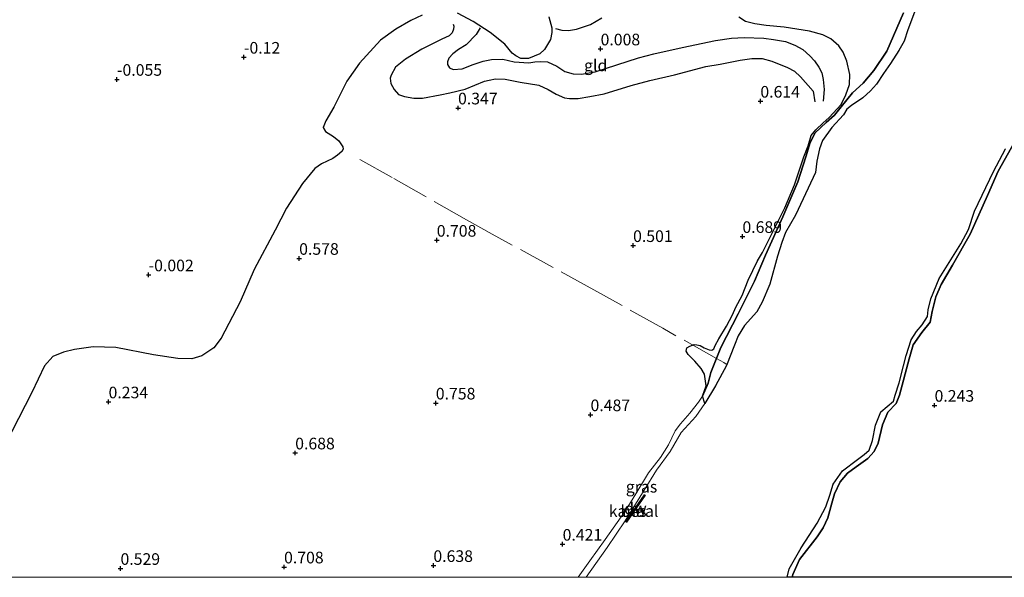
# Model space of a CAD drawing. Units: metres. Extents: x 199996 to 210003, y 512498 to 518751.
# Drawn here: x 202411 to 202623, y 512500 to 512620 of the extents above; entities that cross this region are included whole.
import ezdxf
from ezdxf.enums import TextEntityAlignment as Align

# ---------------------------------------------------------------- set-up
doc = ezdxf.new("R2010")
doc.units = ezdxf.units.M
doc.linetypes.add('IE-TERREINAFSCHEIDING', pattern=[10, 8, -2])
doc.layers.get('0').update_dxf_attribs({"lineweight": 25})
for name, color, linetype in [('B-ME-GC-DAMWAND-L-B1', 10, 'Continuous'), ('B-ME-GW-GRONDWERKLIJN-L-B1', 10, 'Continuous'), ('B-ME-GW-HOOGTEPUNT-S-B1', 10, 'Continuous'), ('B-ME-IE-RIET-GV-B6', 10, 'Continuous'), ('B-ME-OB-BESCHOEIING-GV-B6', 10, 'Continuous'), ('B-ME-OG-BREUK-L-B1', 10, 'Continuous')]:
    doc.layers.add(name, color=color, linetype=linetype)
for name, color, linetype, lineweight in [('B-ME-GW-KRUINLIJN-L-B1', 93, 'Continuous', 18), ('B-ME-IE-GRASLAND-GV-B6', 93, 'Continuous', 18), ('B-ME-IE-GRONDWERKLIJN-GROND_INGERICHT-GV-B6', 253, 'Continuous', 18), ('B-ME-IE-TERREINAFSCHEIDING-DOORGANG-L-B1', 8, 'IE-TERREINAFSCHEIDING-KUNSTMATIG-OPEN', 18), ('B-ME-IE-TERREINAFSCHEIDING-RASTERHEKWERK-L-B1', 8, 'IE-TERREINAFSCHEIDING', 18), ('B-ME-OB-WATERLIJN-L-B1', 133, 'OB-WATERLIJN', 18), ('B-ME-OG-WATER-GV-B6', 153, 'Continuous', 18)]:
    doc.layers.add(name, color=color, linetype=linetype, lineweight=lineweight)
doc.styles.add('NLCS-ISO', font='NLCS-ISO.TTF')
doc.linetypes.add('IE-TERREINAFSCHEIDING-KUNSTMATIG-OPEN', pattern='A,7,-1.5,[67,NLCS.SHX,S=0.75,R=0,X=0,Y=0],-1.5', length=10)
doc.linetypes.add('OB-WATERLIJN', pattern='A,10,[32,NLCS.SHX,S=2,R=0,X=0,Y=0],-12', length=22)

# ---------------------------------------------------------------- blocks, each defined once
blk = doc.blocks.new('hoogtepunt')
for p, q in [((-0.5, 0), (0.5, 0)), ((0, 0.5), (0, -0.5))]:
    blk.add_line(p, q)

msp = doc.modelspace()

# ---------------------------------------------------------------- linework, layer by layer
at = {"layer": 'B-ME-GC-DAMWAND-L-B1'}
msp.add_line((202541.7858, 512511.9172, 0.223), (202545.7963, 512517.7344, 0.2277), dxfattribs=at)
at = {"layer": 'B-ME-GW-GRONDWERKLIJN-L-B1'}
msp.add_polyline3d([(202504.5526, 512619.0041, 0.3942), (202504.667, 512618.5825, 0.4122), (202504.6316, 512617.9619, 0.4302), (202504.3549, 512617.1759, 0.4572), (202503.6621, 512616.5154, 0.4842), (202502.1174, 512615.761, 0.5022), (202497.782, 512613.6018, 0.6012), (202494.3187, 512611.4647, 0.5142), (202492.1693, 512609.7368, 0.4782), (202491.2423, 512608.0369, 0.4542), (202490.9956, 512607.4215, 0.4302), (202491.1511, 512606.2461, 0.4182), (202491.8709, 512604.9733, 0.4662), (202492.8027, 512603.9002, 0.4902), (202494.0554, 512603.411, 0.4902), (202496.0981, 512603.0722, 0.4902), (202497.9381, 512603.0814, 0.4662), (202501.7738, 512603.8343, 0.3942), (202503.8625, 512604.2091, 0.3702), (202507.1121, 512605.055, 0.3702), (202511.3098, 512606.7332, 0.4212), (202512.3327, 512606.9734, 0.4212), (202513.6492, 512607.224, 0.4812), (202515.7734, 512607.1735, 0.4932), (202518.9873, 512606.5347, 0.5652), (202523.0025, 512605.8666, 0.6132), (202524.9699, 512604.9677, 0.6252), (202526.7296, 512603.9252, 0.5182), (202528.4913, 512603.1909, 0.4732), (202529.5695, 512603.0115, 0.5022), (202531.486, 512603.0466, 0.5312), (202533.9404, 512603.4314, 0.5312), (202537.0475, 512603.9953, 0.4877), (202542.8818, 512605.8202, 0.4587), (202546.9145, 512606.8625, 0.4587), (202552.1983, 512608.1155, 0.4587), (202558.9265, 512609.8633, 0.4877), (202561.9857, 512610.3906, 0.4587), (202566.2882, 512611.2541, 0.4862), (202568.86, 512611.6442, 0.5282), (202571.0524, 512611.6238, 0.4862), (202573.0975, 512611.0183, 0.4232), (202576.4891, 512609.7142, 0.3917), (202578.003, 512608.8683, 0.3812), (202579.3102, 512607.6449, 0.3812), (202582.0452, 512604.5645, 0.3707), (202582.3768, 512602.2998, 0.4862)], dxfattribs=at)
at = {"layer": 'B-ME-GW-KRUINLIJN-L-B1'}
for points in [[(202531.4372, 512500, 0.4983), (202533.935, 512503.5296, 0.4805), (202537.2359, 512508.1578, 0.3602), (202541.5574, 512514.2258, 0.388), (202543.8418, 512517.9407, 0.314), (202546.5712, 512522.4418, 0.3787), (202549.1563, 512525.7762, 0.2955), (202550.8791, 512528.4897, 0.2677), (202552.3005, 512531.4958, 0.24), (202553.4942, 512533.0389, 0.2122), (202555.4631, 512535.2914, 0.2492), (202557.3553, 512537.6694, 0.314), (202558.2265, 512538.9755, 0.3232), (202559.4637, 512541.7536, 0.314), (202560.0325, 512544.0881, 0.314), (202562.1644, 512549.421, 0.3695), (202565.8646, 512556.7192, 0.314), (202569.4046, 512563.7466, 0.3795), (202571.7645, 512569.3353, 0.447), (202575.5331, 512577.5811, 0.5032), (202578.7249, 512585.0556, 0.5707), (202580.4698, 512590.4928, 0.4205), (202581.3599, 512593.5127, 0.3265), (202582.4282, 512595.6131, 0.2225), (202584.817, 512597.8436, 0.2437), (202586.596, 512599.393, 0.2537), (202588.0454, 512601.2363, 0.2537), (202590.4596, 512604.2193, 0.1697), (202592.7639, 512606.2831, 0.115), (202595.1081, 512609.0462, 0.0967), (202597.8847, 512613.171, 0.0785), (202601.4992, 512621.4319, 0.1515)], [(202577.4812, 512500, 0.1195), (202577.6559, 512500.6333, 0.1075), (202579.1011, 512503.8288, 0.1075), (202582.8803, 512508.7064, 0.1273), (202584.1569, 512510.6348, 0.1273), (202585.1685, 512512.7744, 0.1075), (202586.0586, 512515.9382, 0.1075), (202586.6509, 512517.9225, 0.1075), (202587.8321, 512520.5436, 0.147), (202589.3821, 512522.4121, 0.147), (202591.2523, 512523.7809, 0.147), (202593.8251, 512525.5837, 0.147), (202595.1847, 512527.079, 0.147), (202596.006, 512528.8453, 0.1668), (202596.9673, 512532.8085, 0.1668), (202598.1277, 512535.5378, 0.1668), (202599.9011, 512537.4118, 0.1865), (202600.6072, 512539.1935, 0.2063), (202602.6657, 512546.9963, 0.1865), (202603.5474, 512550.0089, 0.1865), (202605.4281, 512552.6892, 0.1865), (202607.2114, 512554.9019, 0.1865), (202607.6693, 512557.1971, 0.1865), (202608.4442, 512560.3763, 0.1668), (202609.5533, 512562.9835, 0.1668), (202612.008, 512567.1582, 0.1865), (202615.78, 512573.8304, 0.2458), (202619.5362, 512582.1458, 0.2655), (202621.8625, 512587.3809, 0.1668), (202627.2831, 512597.0422, 0.1973)]]:
    msp.add_polyline3d(points, dxfattribs=at)
at = {"layer": 'B-ME-IE-GRASLAND-GV-B6'}
msp.add_polyline3d([(202533.1511, 512500, -0.4584), (202531.4372, 512500, 0.4983), (202533.935, 512503.5296, 0.4805), (202537.2359, 512508.1578, 0.3602), (202541.5574, 512514.2258, 0.388), (202543.8418, 512517.9407, 0.314), (202546.5712, 512522.4418, 0.3787), (202549.1563, 512525.7762, 0.2955), (202550.8791, 512528.4897, 0.2677), (202552.3005, 512531.4958, 0.24), (202553.4942, 512533.0389, 0.2122), (202555.4631, 512535.2914, 0.2492), (202557.3553, 512537.6694, 0.314), (202558.2265, 512538.9755, 0.3232), (202558.7468, 512537.3803, -0.4584), (202556.777, 512534.6114, -0.4584), (202553.6154, 512531.1295, -0.4584), (202551.2859, 512527.057, -0.4584), (202548.3281, 512523.0828, -0.4584), (202545.6472, 512518.724, -0.4584), (202541.5486, 512512.1399, -0.4584), (202537.6889, 512506.4298, -0.4584), (202533.1511, 512500, -0.4584)], dxfattribs=at)
at = {"layer": 'B-ME-IE-GRONDWERKLIJN-GROND_INGERICHT-GV-B6'}
for points in [[(202505.5164, 512621.3979, 0.1668), (202508.8727, 512619.5925, 0.1518), (202512.4863, 512617.1823, 0.0918), (202515.6558, 512614.7161, 0.0167), (202517.2202, 512612.7685, 0.0167), (202518.0416, 512612.1859, 0.0167), (202519.1425, 512611.6281, 0.0317), (202520.7908, 512611.6292, 0.0617), (202523.1907, 512612.609, -0.0072), (202524.22, 512613.5325, -0.0072), (202525.5284, 512615.7369, -0.0072), (202525.7699, 512617.2154, 0.0528), (202525.7795, 512618.2404, 0.1487), (202525.1706, 512620.6028, 0.2327)], [(202565.9971, 512620.4898, -0.0668), (202567.4562, 512619.5928, -0.0068), (202569.4449, 512619.0997, -0.0068), (202571.9054, 512618.7154, -0.0068), (202575.7826, 512618.3544, -0.0068), (202581.2288, 512617.5152, 0.0632), (202584.1159, 512616.6816, 0.0532), (202585.8346, 512615.815, 0.0432), (202587.5184, 512614.3355, 0.0332), (202588.4768, 512612.9832, 0.0232), (202589.302, 512611.037, -0.0468), (202589.8885, 512608.1549, -0.0668), (202589.843, 512606.0052, -0.0668), (202589.0669, 512603.8111, -0.0668), (202588.0218, 512601.7363, -0.0568), (202585.498, 512598.9468, 0.0935), (202584.1919, 512597.7673, 0.1132), (202582.5826, 512596.2673, 0.1832), (202581.6221, 512595.0423, 0.2332), (202580.9192, 512592.8621, 0.2732), (202580.0168, 512590.4356, 0.2932), (202577.9934, 512584.4419, 0.3932), (202575.9579, 512579.507, 0.4432), (202573.1091, 512573.8678, 0.5332), (202571.1374, 512569.8924, 0.5632), (202570.0766, 512568.0989, 0.4932), (202568.0334, 512563.9015, 0.4232), (202566.7583, 512560.6461, 0.4332), (202565.4171, 512558.136, 0.4432), (202564.6933, 512556.4635, 0.4632), (202563.353, 512554.0483, 0.4732), (202561.6922, 512551.3259, 0.4432), (202560.9049, 512549.8876, 0.4332), (202560.661, 512549.178, 0.4532), (202560.2056, 512548.8828, 0.4532), (202559.651, 512548.9099, 0.4732), (202558.5966, 512549.3724, 0.4732), (202557.6998, 512549.9028, 0.4732), (202556.9711, 512550.0483, 0.4732), (202556.4382, 512550.0605, 0.4732), (202555.4752, 512549.7446, 0.5032), (202554.8325, 512549.338, 0.4532), (202554.7314, 512548.6746, 0.4532), (202555.1554, 512547.9405, 0.4532), (202556.584, 512546.5072, 0.4532), (202557.8942, 512544.8997, 0.4532), (202558.6168, 512543.6919, 0.4232), (202558.9952, 512541.206, 0.3532), (202558.2265, 512538.9755, 0.3232), (202557.3553, 512537.6694, 0.314), (202555.4631, 512535.2914, 0.2492), (202553.4942, 512533.0389, 0.2122), (202552.3005, 512531.4958, 0.24), (202550.8791, 512528.4897, 0.2677), (202549.1563, 512525.7762, 0.2955), (202546.5712, 512522.4418, 0.3787), (202543.8418, 512517.9407, 0.314), (202541.5574, 512514.2258, 0.388), (202537.2359, 512508.1578, 0.3602), (202533.935, 512503.5296, 0.4805), (202531.4372, 512500, 0.4983), (202388.6001, 512500, 0.2434)], [(202408.1708, 512528.5569, 0.2107), (202413.8706, 512539.7331, 0.3998), (202416.6425, 512545.4827, 0.3998), (202418.4125, 512547.5268, 0.3468), (202420.6946, 512548.4633, 0.2938), (202423.0505, 512549.0121, 0.2938), (202427.1092, 512549.5838, 0.2143), (202431.9547, 512549.4517, 0.2143), (202440.1045, 512547.8368, 0.1928), (202445.3015, 512547.0525, 0.1928), (202448.3065, 512547.0333, 0.2408), (202450.4589, 512547.6704, 0.2648), (202453.0859, 512549.3983, 0.2648), (202454.6472, 512551.4689, 0.2888), (202458.7084, 512559.2792, 0.3848), (202461.7702, 512566.1886, 0.3638), (202466.2761, 512574.7088, 0.2948), (202468.6969, 512579.4214, 0.2948), (202472.1286, 512584.7452, 0.3968), (202474.7653, 512587.9851, 0.4308), (202476.2204, 512588.9707, 0.3798), (202478.6762, 512590.1146, 0.4648), (202479.7006, 512590.8249, 0.4648), (202480.6199, 512591.5797, 0.4648), (202480.879, 512592.08, 0.4648), (202480.8036, 512592.6454, 0.4648), (202479.9837, 512593.9067, 0.4648), (202478.8382, 512594.8482, 0.4648), (202477.0606, 512595.8949, 0.3968), (202476.5553, 512596.7575, 0.2868), (202477.1877, 512598.2137, 0.2868), (202478.8964, 512601.1822, 0.2718), (202481.6973, 512606.7743, 0.3018), (202484.3778, 512610.6099, 0.2868), (202488.8974, 512615.5345, 0.2718), (202492.1889, 512617.9516, 0.2718), (202495.4256, 512619.7613, 0.3168), (202497.9059, 512620.9156, 0.3018)]]:
    msp.add_polyline3d(points, dxfattribs=at)
at = {"layer": 'B-ME-IE-RIET-GV-B6'}
for points in [[(202525.1706, 512620.6028, 0.2327), (202525.7795, 512618.2404, 0.1487), (202525.7699, 512617.2154, 0.0528), (202525.5284, 512615.7369, -0.0072), (202524.22, 512613.5325, -0.0072), (202523.1907, 512612.609, -0.0072), (202520.7908, 512611.6292, 0.0617), (202519.1425, 512611.6281, 0.0317), (202518.0416, 512612.1859, 0.0167), (202517.2202, 512612.7685, 0.0167), (202515.6558, 512614.7161, 0.0167), (202512.4863, 512617.1823, 0.0918), (202508.8727, 512619.5925, 0.1518), (202505.5164, 512621.3979, 0.1668)], [(202601.4992, 512621.4319, 0.1515), (202597.8847, 512613.171, 0.0785), (202595.1081, 512609.0462, 0.0967), (202592.7639, 512606.2831, 0.115), (202590.4596, 512604.2193, 0.1697), (202588.0454, 512601.2363, 0.2537), (202586.596, 512599.393, 0.2537), (202584.817, 512597.8436, 0.2437), (202582.4282, 512595.6131, 0.2225), (202581.3599, 512593.5127, 0.3265), (202580.4698, 512590.4928, 0.4205), (202578.7249, 512585.0556, 0.5707), (202575.5331, 512577.5811, 0.5032), (202571.7645, 512569.3353, 0.447), (202569.4046, 512563.7466, 0.3795), (202565.8646, 512556.7192, 0.314), (202562.1644, 512549.421, 0.3695), (202560.0325, 512544.0881, 0.314), (202559.4637, 512541.7536, 0.314), (202558.2265, 512538.9755, 0.3232), (202558.9952, 512541.206, 0.3532), (202558.6168, 512543.6919, 0.4232), (202557.8942, 512544.8997, 0.4532), (202556.584, 512546.5072, 0.4532), (202555.1554, 512547.9405, 0.4532), (202554.7314, 512548.6746, 0.4532), (202554.8325, 512549.338, 0.4532), (202555.4752, 512549.7446, 0.5032), (202556.4382, 512550.0605, 0.4732), (202556.9711, 512550.0483, 0.4732), (202557.6998, 512549.9028, 0.4732), (202558.5966, 512549.3724, 0.4732), (202559.651, 512548.9099, 0.4732), (202560.2056, 512548.8828, 0.4532), (202560.661, 512549.178, 0.4532), (202560.9049, 512549.8876, 0.4332), (202561.6922, 512551.3259, 0.4432), (202563.353, 512554.0483, 0.4732), (202564.6933, 512556.4635, 0.4632), (202565.4171, 512558.136, 0.4432), (202566.7583, 512560.6461, 0.4332), (202568.0334, 512563.9015, 0.4232), (202570.0766, 512568.0989, 0.4932), (202571.1374, 512569.8924, 0.5632), (202573.1091, 512573.8678, 0.5332), (202575.9579, 512579.507, 0.4432), (202577.9934, 512584.4419, 0.3932), (202580.0168, 512590.4356, 0.2932), (202580.9192, 512592.8621, 0.2732), (202581.6221, 512595.0423, 0.2332), (202582.5826, 512596.2673, 0.1832), (202584.1919, 512597.7673, 0.1132), (202585.498, 512598.9468, 0.0935), (202588.0218, 512601.7363, -0.0568), (202589.0669, 512603.8111, -0.0668), (202589.843, 512606.0052, -0.0668), (202589.8885, 512608.1549, -0.0668), (202589.302, 512611.037, -0.0468), (202588.4768, 512612.9832, 0.0232), (202587.5184, 512614.3355, 0.0332), (202585.8346, 512615.815, 0.0432), (202584.1159, 512616.6816, 0.0532), (202581.2288, 512617.5152, 0.0632), (202575.7826, 512618.3544, -0.0068), (202571.9054, 512618.7154, -0.0068), (202569.4449, 512619.0997, -0.0068), (202567.4562, 512619.5928, -0.0068), (202565.9971, 512620.4898, -0.0668)], [(202604.0475, 512622.1467, -0.4584), (202602.3694, 512617.763, -0.4584), (202601.6102, 512615.3462, -0.4584), (202600.4919, 512613.3598, -0.4584), (202598.679, 512610.5577, -0.4584), (202597.1855, 512608.4075, -0.4584), (202595.6265, 512606.1156, -0.4584), (202594.3317, 512604.6683, -0.4584), (202592.716, 512603.16, -0.4584), (202590.2901, 512601.521, -0.4584), (202589.2542, 512600.7285, -0.4584), (202588.5247, 512599.479, -0.4584), (202586.0314, 512596.7504, -0.4584), (202584.0256, 512594.0059, -0.4584), (202583.373, 512592.1928, -0.4584), (202582.7888, 512589.5332, -0.4584), (202582.5167, 512587.1211, -0.4584), (202580.9274, 512583.7531, -0.4584), (202578.2044, 512577.9015, -0.4584), (202576.0613, 512574.1616, -0.4584), (202575.2617, 512572.0547, -0.4584), (202574.3318, 512569.0788, -0.4584), (202572.6976, 512563.0922, -0.4584), (202571.0436, 512559.1647, -0.4584), (202569.8835, 512557.145, -0.4584), (202567.2376, 512554.1527, -0.4584), (202565.853, 512551.918, -0.4584), (202565.1208, 512549.949, -0.4584), (202563.3762, 512545.5979, -0.4584), (202561.0141, 512541.2065, -0.4584), (202558.7468, 512537.3803, -0.4584), (202558.2265, 512538.9755, 0.3232), (202559.4637, 512541.7536, 0.314), (202560.0325, 512544.0881, 0.314), (202562.1644, 512549.421, 0.3695), (202565.8646, 512556.7192, 0.314), (202569.4046, 512563.7466, 0.3795), (202571.7645, 512569.3353, 0.447), (202575.5331, 512577.5811, 0.5032), (202578.7249, 512585.0556, 0.5707), (202580.4698, 512590.4928, 0.4205), (202581.3599, 512593.5127, 0.3265), (202582.4282, 512595.6131, 0.2225), (202584.817, 512597.8436, 0.2437), (202586.596, 512599.393, 0.2537), (202588.0454, 512601.2363, 0.2537), (202590.4596, 512604.2193, 0.1697), (202592.7639, 512606.2831, 0.115), (202595.1081, 512609.0462, 0.0967), (202597.8847, 512613.171, 0.0785), (202601.4992, 512621.4319, 0.1515)], [(202497.9059, 512620.9156, 0.3018), (202495.4256, 512619.7613, 0.3168), (202492.1889, 512617.9516, 0.2718), (202488.8974, 512615.5345, 0.2718), (202484.3778, 512610.6099, 0.2868), (202481.6973, 512606.7743, 0.3018), (202478.8964, 512601.1822, 0.2718), (202477.1877, 512598.2137, 0.2868), (202476.5553, 512596.7575, 0.2868), (202477.0606, 512595.8949, 0.3968), (202478.8382, 512594.8482, 0.4648), (202479.9837, 512593.9067, 0.4648), (202480.8036, 512592.6454, 0.4648), (202480.879, 512592.08, 0.4648), (202480.6199, 512591.5797, 0.4648), (202479.7006, 512590.8249, 0.4648), (202478.6762, 512590.1146, 0.4648), (202476.2204, 512588.9707, 0.3798), (202474.7653, 512587.9851, 0.4308), (202472.1286, 512584.7452, 0.3968), (202468.6969, 512579.4214, 0.2948), (202466.2761, 512574.7088, 0.2948), (202461.7702, 512566.1886, 0.3638), (202458.7084, 512559.2792, 0.3848), (202454.6472, 512551.4689, 0.2888), (202453.0859, 512549.3983, 0.2648), (202450.4589, 512547.6704, 0.2648), (202448.3065, 512547.0333, 0.2408), (202445.3015, 512547.0525, 0.1928), (202440.1045, 512547.8368, 0.1928), (202431.9547, 512549.4517, 0.2143), (202427.1092, 512549.5838, 0.2143), (202423.0505, 512549.0121, 0.2938), (202420.6946, 512548.4633, 0.2938), (202418.4125, 512547.5268, 0.3468), (202416.6425, 512545.4827, 0.3998), (202413.8706, 512539.7331, 0.3998), (202408.1708, 512528.5569, 0.2107)], [(202627.2831, 512597.0422, 0.1973), (202621.8625, 512587.3809, 0.1668), (202619.5362, 512582.1458, 0.2655), (202615.78, 512573.8304, 0.2458), (202612.008, 512567.1582, 0.1865), (202609.5533, 512562.9835, 0.1668), (202608.4442, 512560.3763, 0.1668), (202607.6693, 512557.1971, 0.1865), (202607.2114, 512554.9019, 0.1865), (202605.4281, 512552.6892, 0.1865), (202603.5474, 512550.0089, 0.1865), (202602.6657, 512546.9963, 0.1865), (202600.6072, 512539.1935, 0.2063), (202599.9011, 512537.4118, 0.1865), (202598.1277, 512535.5378, 0.1668), (202596.9673, 512532.8085, 0.1668), (202596.006, 512528.8453, 0.1668), (202595.1847, 512527.079, 0.147), (202593.8251, 512525.5837, 0.147), (202591.2523, 512523.7809, 0.147), (202589.3821, 512522.4121, 0.147), (202587.8321, 512520.5436, 0.147), (202586.6509, 512517.9225, 0.1075), (202586.0586, 512515.9382, 0.1075), (202585.1685, 512512.7744, 0.1075), (202584.1569, 512510.6348, 0.1273), (202582.8803, 512508.7064, 0.1273), (202579.1011, 512503.8288, 0.1075), (202577.6559, 512500.6333, 0.1075), (202577.4812, 512500, 0.1195), (202576.4522, 512500, -0.4584)], [(202654.6376, 512500, 0.1807), (202577.4812, 512500, 0.1195), (202577.6559, 512500.6333, 0.1075), (202579.1011, 512503.8288, 0.1075), (202582.8803, 512508.7064, 0.1273), (202584.1569, 512510.6348, 0.1273), (202585.1685, 512512.7744, 0.1075), (202586.0586, 512515.9382, 0.1075), (202586.6509, 512517.9225, 0.1075), (202587.8321, 512520.5436, 0.147), (202589.3821, 512522.4121, 0.147), (202591.2523, 512523.7809, 0.147), (202593.8251, 512525.5837, 0.147), (202595.1847, 512527.079, 0.147), (202596.006, 512528.8453, 0.1668), (202596.9673, 512532.8085, 0.1668), (202598.1277, 512535.5378, 0.1668), (202599.9011, 512537.4118, 0.1865), (202600.6072, 512539.1935, 0.2063), (202602.6657, 512546.9963, 0.1865), (202603.5474, 512550.0089, 0.1865), (202605.4281, 512552.6892, 0.1865), (202607.2114, 512554.9019, 0.1865), (202607.6693, 512557.1971, 0.1865), (202608.4442, 512560.3763, 0.1668), (202609.5533, 512562.9835, 0.1668), (202612.008, 512567.1582, 0.1865), (202615.78, 512573.8304, 0.2458), (202619.5362, 512582.1458, 0.2655), (202621.8625, 512587.3809, 0.1668), (202627.2831, 512597.0422, 0.1973)], [(202576.4522, 512500, -0.4584), (202576.8884, 512501.8345, -0.4584), (202579.4111, 512506.3661, -0.4584), (202582.8813, 512511.6628, -0.4584), (202584.7284, 512515.1532, -0.4584), (202585.5916, 512517.6891, -0.4584), (202586.3477, 512520.0221, -0.4584), (202588.3095, 512522.9145, -0.4584), (202591.5318, 512525.3192, -0.4584), (202592.9663, 512526.3965, -0.4584), (202594.0626, 512527.336, -0.4584), (202594.824, 512529.4513, -0.4584), (202595.4752, 512532.7124, -0.4584), (202596.5658, 512535.5836, -0.4584), (202599.338, 512537.9247, -0.4584), (202599.6818, 512539.1998, -0.4584), (202600.5089, 512541.8746, -0.4584), (202601.4504, 512545.4864, -0.4584), (202602.0723, 512547.6971, -0.4584), (202603.1192, 512551.1004, -0.4584), (202604.2536, 512552.8538, -0.4584), (202605.5115, 512554.3041, -0.4584), (202606.6083, 512556.0829, -0.4584), (202606.7522, 512557.5484, -0.4584), (202607.3439, 512559.9167, -0.4584), (202609.1162, 512564.3087, -0.4584), (202613.8335, 512571.7489, -0.4584), (202615.4318, 512574.833, -0.4584), (202616.7662, 512578.7816, -0.4584), (202620.8562, 512587.2779, -0.4584), (202623.4507, 512592.1543, -0.4584)]]:
    msp.add_polyline3d(points, dxfattribs=at)
at = {"layer": 'B-ME-IE-TERREINAFSCHEIDING-DOORGANG-L-B1'}
msp.add_line((202512.924, 512573.847, 0.81), (202507.404, 512576.881, 0.91), dxfattribs=at)
at = {"layer": 'B-ME-IE-TERREINAFSCHEIDING-RASTERHEKWERK-L-B1'}
for points in [[(202507.404, 512576.881, 0.91), (202491.452, 512586.015, 0.626), (202483.662, 512590.315, 0.626)], [(202563.304, 512545.837, -0.325), (202562.807, 512546.208, 0.2065), (202561.2298, 512547.083, 0.3452), (202549.645, 512553.568, 0.498), (202534.837, 512561.872, 0.583), (202512.924, 512573.847, 0.81)]]:
    msp.add_polyline3d(points, dxfattribs=at)
at = {"layer": 'B-ME-OB-BESCHOEIING-GV-B6'}
msp.add_polyline3d([(202541.7311, 512511.9548, -0.328), (202545.7417, 512517.7721, -0.328), (202545.8469, 512517.6996, -0.328), (202541.8364, 512511.8823, -0.328), (202541.7311, 512511.9548, -0.328)], dxfattribs=at)
at = {"layer": 'B-ME-OB-WATERLIJN-L-B1'}
for points in [[(202533.1511, 512500, -0.4584), (202537.6889, 512506.4298, -0.4584), (202541.5486, 512512.1399, -0.4584), (202545.6472, 512518.724, -0.4584), (202548.3281, 512523.0828, -0.4584), (202551.2859, 512527.057, -0.4584), (202553.6154, 512531.1295, -0.4584), (202556.777, 512534.6114, -0.4584), (202558.7468, 512537.3803, -0.4584), (202561.0141, 512541.2065, -0.4584), (202563.3762, 512545.5979, -0.4584), (202565.1208, 512549.949, -0.4584), (202565.853, 512551.918, -0.4584), (202567.2376, 512554.1527, -0.4584), (202569.8835, 512557.145, -0.4584), (202571.0436, 512559.1647, -0.4584), (202572.6976, 512563.0922, -0.4584), (202574.3318, 512569.0788, -0.4584), (202575.2617, 512572.0547, -0.4584), (202576.0613, 512574.1616, -0.4584), (202578.2044, 512577.9015, -0.4584), (202580.9274, 512583.7531, -0.4584), (202582.5167, 512587.1211, -0.4584), (202582.7888, 512589.5332, -0.4584), (202583.373, 512592.1928, -0.4584), (202584.0256, 512594.0059, -0.4584), (202586.0314, 512596.7504, -0.4584), (202588.5247, 512599.479, -0.4584), (202589.2542, 512600.7285, -0.4584), (202590.2901, 512601.521, -0.4584), (202592.716, 512603.16, -0.4584), (202594.3317, 512604.6683, -0.4584), (202595.6265, 512606.1156, -0.4584), (202597.1855, 512608.4075, -0.4584), (202598.679, 512610.5577, -0.4584), (202600.4919, 512613.3598, -0.4584), (202601.6102, 512615.3462, -0.4584), (202602.3694, 512617.763, -0.4584), (202604.0475, 512622.1467, -0.4584)], [(202576.4522, 512500, -0.4584), (202576.8884, 512501.8345, -0.4584), (202579.4111, 512506.3661, -0.4584), (202582.8813, 512511.6628, -0.4584), (202584.7284, 512515.1532, -0.4584), (202585.5916, 512517.6891, -0.4584), (202586.3477, 512520.0221, -0.4584), (202588.3095, 512522.9145, -0.4584), (202591.5318, 512525.3192, -0.4584), (202592.9663, 512526.3965, -0.4584), (202594.0626, 512527.336, -0.4584), (202594.824, 512529.4513, -0.4584), (202595.4752, 512532.7124, -0.4584), (202596.5658, 512535.5836, -0.4584), (202599.338, 512537.9247, -0.4584), (202599.6818, 512539.1998, -0.4584), (202600.5089, 512541.8746, -0.4584), (202601.4504, 512545.4864, -0.4584), (202602.0723, 512547.6971, -0.4584), (202603.1192, 512551.1004, -0.4584), (202604.2536, 512552.8538, -0.4584), (202605.5115, 512554.3041, -0.4584), (202606.6083, 512556.0829, -0.4584), (202606.7522, 512557.5484, -0.4584), (202607.3439, 512559.9167, -0.4584), (202609.1162, 512564.3087, -0.4584), (202613.8335, 512571.7489, -0.4584), (202615.4318, 512574.833, -0.4584), (202616.7662, 512578.7816, -0.4584), (202620.8562, 512587.2779, -0.4584), (202623.4507, 512592.1543, -0.4584)]]:
    msp.add_polyline3d(points, dxfattribs=at)
at = {"layer": 'B-ME-OG-BREUK-L-B1'}
for points in [[(202526.5748, 512618.048, 0.1487), (202527.9087, 512617.7253, 0.1487), (202529.3817, 512617.6565, 0.1487), (202531.1085, 512617.9217, 0.132), (202534.1262, 512618.9087, 0.2493), (202536.5794, 512620.3595, 0.1655)], [(202510.335, 512618.196, 0.082), (202509.5321, 512616.7524, 0.0195), (202507.3443, 512614.5662, -0.0045), (202505.6734, 512613.5718, -0.0172), (202504.4965, 512612.6472, -0.0045), (202503.6361, 512611.7103, -0.0045), (202503.3118, 512610.8755, -0.0045), (202503.3439, 512610.326, -0.0045), (202503.789, 512609.6376, -0.0045), (202504.5394, 512609.249, -0.0045), (202506.5188, 512609.3842, -0.0045), (202508.8824, 512610.2931, -0.03), (202511.0395, 512611.0177, -0.03), (202512.8214, 512611.4294, 0.021), (202515.256, 512611.4579, 0.072), (202517.6849, 512610.8815, 0.021), (202520.8344, 512610.7079, 0.0465), (202522.0977, 512610.9242, 0.0337), (202523.3966, 512610.954, 0.0592), (202524.8764, 512610.9216, 0.021), (202526.8384, 512609.9664, 0.001), (202528.5694, 512608.8108, 0.0422), (202530.3568, 512608.3173, 0.0422), (202532.1886, 512608.2752, 0.0147), (202535.1398, 512608.7848, 0.0147), (202544.4533, 512611.73, 0.0422), (202547.7745, 512612.6227, -0.0128), (202553.8661, 512614.0167, 0.0422), (202560.9826, 512615.5015, 0.0697), (202564.4558, 512616.0063, 0.0835), (202567.1879, 512616.1616, 0.0697), (202571.4081, 512616.027, 0.0972), (202573.4732, 512615.7167, 0.0835), (202576.0795, 512615.3009, 0.0697), (202578.0596, 512614.4793, 0.056), (202579.7979, 512613.5597, 0.056), (202581.281, 512612.2006, 0.0697), (202582.2997, 512611.0919, 0.0972), (202583.2514, 512609.788, 0.166), (202583.857, 512608.5224, 0.166), (202584.1848, 512607.0738, 0.1523), (202584.4061, 512604.9535, 0.1798), (202584.1819, 512602.4357, 0.1798)]]:
    msp.add_polyline3d(points, dxfattribs=at)
at = {"layer": 'B-ME-OG-WATER-GV-B6'}
for points in [[(202533.1511, 512500, -0.4584), (202537.6889, 512506.4298, -0.4584), (202541.5486, 512512.1399, -0.4584), (202545.6472, 512518.724, -0.4584), (202548.3281, 512523.0828, -0.4584), (202551.2859, 512527.057, -0.4584), (202553.6154, 512531.1295, -0.4584), (202556.777, 512534.6114, -0.4584), (202558.7468, 512537.3803, -0.4584), (202561.0141, 512541.2065, -0.4584), (202563.3762, 512545.5979, -0.4584), (202565.1208, 512549.949, -0.4584), (202565.853, 512551.918, -0.4584), (202567.2376, 512554.1527, -0.4584), (202569.8835, 512557.145, -0.4584), (202571.0436, 512559.1647, -0.4584), (202572.6976, 512563.0922, -0.4584), (202574.3318, 512569.0788, -0.4584), (202575.2617, 512572.0547, -0.4584), (202576.0613, 512574.1616, -0.4584), (202578.2044, 512577.9015, -0.4584), (202580.9274, 512583.7531, -0.4584), (202582.5167, 512587.1211, -0.4584), (202582.7888, 512589.5332, -0.4584), (202583.373, 512592.1928, -0.4584), (202584.0256, 512594.0059, -0.4584), (202586.0314, 512596.7504, -0.4584), (202588.5247, 512599.479, -0.4584), (202589.2542, 512600.7285, -0.4584), (202590.2901, 512601.521, -0.4584), (202592.716, 512603.16, -0.4584), (202594.3317, 512604.6683, -0.4584), (202595.6265, 512606.1156, -0.4584), (202597.1855, 512608.4075, -0.4584), (202598.679, 512610.5577, -0.4584), (202600.4919, 512613.3598, -0.4584), (202601.6102, 512615.3462, -0.4584), (202602.3694, 512617.763, -0.4584), (202604.0475, 512622.1467, -0.4584)], [(202623.4507, 512592.1543, -0.4584), (202620.8562, 512587.2779, -0.4584), (202616.7662, 512578.7816, -0.4584), (202615.4318, 512574.833, -0.4584), (202613.8335, 512571.7489, -0.4584), (202609.1162, 512564.3087, -0.4584), (202607.3439, 512559.9167, -0.4584), (202606.7522, 512557.5484, -0.4584), (202606.6083, 512556.0829, -0.4584), (202605.5115, 512554.3041, -0.4584), (202604.2536, 512552.8538, -0.4584), (202603.1192, 512551.1004, -0.4584), (202602.0723, 512547.6971, -0.4584), (202601.4504, 512545.4864, -0.4584), (202600.5089, 512541.8746, -0.4584), (202599.6818, 512539.1998, -0.4584), (202599.338, 512537.9247, -0.4584), (202596.5658, 512535.5836, -0.4584), (202595.4752, 512532.7124, -0.4584), (202594.824, 512529.4513, -0.4584), (202594.0626, 512527.336, -0.4584), (202592.9663, 512526.3965, -0.4584), (202591.5318, 512525.3192, -0.4584), (202588.3095, 512522.9145, -0.4584), (202586.3477, 512520.0221, -0.4584), (202585.5916, 512517.6891, -0.4584), (202584.7284, 512515.1532, -0.4584), (202582.8813, 512511.6628, -0.4584), (202579.4111, 512506.3661, -0.4584), (202576.8884, 512501.8345, -0.4584), (202576.4522, 512500, -0.4584), (202533.1511, 512500, -0.4584)], [(202541.7311, 512511.9548, -0.328), (202541.8364, 512511.8823, -0.328), (202545.8469, 512517.6996, -0.328), (202545.7417, 512517.7721, -0.328), (202541.7311, 512511.9548, -0.328)]]:
    msp.add_polyline3d(points, dxfattribs=at)

# ---------------------------------------------------------------- block references
at = {"layer": 'B-ME-GW-HOOGTEPUNT-S-B1', "rotation": 90}
for p in [(202536.282, 512613.669, 0.008), (202536.282, 512613.669, 0.008), (202459.544, 512611.886, -0.12), (202459.544, 512611.886, -0.12), (202432.217, 512607.122, -0.055), (202432.217, 512607.122, -0.055), (202570.663, 512602.423, 0.6137), (202570.663, 512602.423, 0.6137), (202505.603, 512600.968, 0.3473), (202505.603, 512600.968, 0.3473), (202501.028, 512572.505, 0.708), (202501.028, 512572.505, 0.708), (202566.806, 512573.313, 0.6893), (202566.806, 512573.313, 0.6893), (202543.2716, 512571.3628, 0.501), (202543.2716, 512571.3628, 0.501), (202471.418, 512568.605, 0.5785), (202471.418, 512568.605, 0.5785), (202439.031, 512565.053, -0.002), (202439.031, 512565.053, -0.002), (202430.402, 512537.729, 0.234), (202430.402, 512537.729, 0.234), (202500.823, 512537.48, 0.758), (202500.823, 512537.48, 0.758), (202608.151, 512536.997, 0.243), (202608.151, 512536.997, 0.243), (202534.117, 512534.964, 0.487), (202534.117, 512534.964, 0.487), (202470.566, 512526.745, 0.6878), (202470.566, 512526.745, 0.6878), (202528.112, 512507.105, 0.421), (202528.112, 512507.105, 0.421), (202468.165, 512502.215, 0.708), (202468.165, 512502.215, 0.708), (202500.297, 512502.524, 0.6383), (202500.297, 512502.524, 0.6383), (202432.971, 512501.897, 0.5287), (202432.971, 512501.897, 0.5287)]:
    msp.add_blockref('hoogtepunt', p, dxfattribs=at)

# ---------------------------------------------------------------- texts
at = {"layer": 'B-ME-GC-DAMWAND-L-B1', "ltscale": 0.2, "style": 'NLCS-ISO'}
msp.add_text('dw', height=2.5, dxfattribs=at).set_placement((202543.791, 512514.8258), align=Align.MIDDLE_CENTER)
at = {"layer": 'B-ME-GW-HOOGTEPUNT-S-B1', "ltscale": 0.2, "style": 'NLCS-ISO'}
for s, p in [('-0.12', (202459.544, 512611.886, -0.12)), ('-0.12', (202459.544, 512611.886, -0.12)), ('0.008', (202536.282, 512613.669, 0.008)), ('0.008', (202536.282, 512613.669, 0.008)), ('-0.055', (202432.217, 512607.122, -0.055)), ('-0.055', (202432.217, 512607.122, -0.055)), ('0.614', (202570.663, 512602.423, 0.6137)), ('0.614', (202570.663, 512602.423, 0.6137)), ('0.347', (202505.603, 512600.968, 0.3473)), ('0.347', (202505.603, 512600.968, 0.3473)), ('0.708', (202501.028, 512572.505, 0.708)), ('0.708', (202501.028, 512572.505, 0.708)), ('0.689', (202566.806, 512573.313, 0.6893)), ('0.689', (202566.806, 512573.313, 0.6893)), ('0.501', (202543.2716, 512571.3628, 0.501)), ('0.501', (202543.2716, 512571.3628, 0.501)), ('0.578', (202471.418, 512568.605, 0.5785)), ('0.578', (202471.418, 512568.605, 0.5785)), ('-0.002', (202439.031, 512565.053, -0.002)), ('-0.002', (202439.031, 512565.053, -0.002)), ('0.234', (202430.402, 512537.729, 0.234)), ('0.234', (202430.402, 512537.729, 0.234)), ('0.758', (202500.823, 512537.48, 0.758)), ('0.758', (202500.823, 512537.48, 0.758)), ('0.243', (202608.151, 512536.997, 0.243)), ('0.243', (202608.151, 512536.997, 0.243)), ('0.487', (202534.117, 512534.964, 0.487)), ('0.487', (202534.117, 512534.964, 0.487)), ('0.688', (202470.566, 512526.745, 0.6878)), ('0.688', (202470.566, 512526.745, 0.6878)), ('0.421', (202528.112, 512507.105, 0.421)), ('0.421', (202528.112, 512507.105, 0.421)), ('0.529', (202432.971, 512501.897, 0.5287)), ('0.529', (202432.971, 512501.897, 0.5287)), ('0.708', (202468.165, 512502.215, 0.708)), ('0.708', (202468.165, 512502.215, 0.708)), ('0.638', (202500.297, 512502.524, 0.6383)), ('0.638', (202500.297, 512502.524, 0.6383))]:
    msp.add_text(s, height=2.5, dxfattribs=at).set_placement(p, align=Align.BOTTOM_LEFT)
at = {"layer": 'B-ME-IE-GRASLAND-GV-B6', "ltscale": 0.2, "style": 'NLCS-ISO'}
msp.add_text('gras', height=2.5, dxfattribs=at).set_placement((202545.092, 512519.4877), align=Align.MIDDLE_CENTER)
at = {"layer": 'B-ME-IE-GRONDWERKLIJN-GROND_INGERICHT-GV-B6', "ltscale": 0.2, "style": 'NLCS-ISO'}
msp.add_text('gld', height=2.5, dxfattribs=at).set_placement((202535.2287, 512610.1328), align=Align.MIDDLE_CENTER)
at = {"layer": 'B-ME-OB-BESCHOEIING-GV-B6', "ltscale": 0.2, "style": 'NLCS-ISO'}
msp.add_text('bes', height=2.5, dxfattribs=at).set_placement((202543.3774, 512514.2527), align=Align.MIDDLE_CENTER)
at = {"layer": 'B-ME-OG-WATER-GV-B6', "ltscale": 0.2, "style": 'NLCS-ISO'}
msp.add_text('kanaal', height=2.5, dxfattribs=at).set_placement((202543.3774, 512514.2527), align=Align.MIDDLE_CENTER)

doc.saveas('drawing.dxf')
